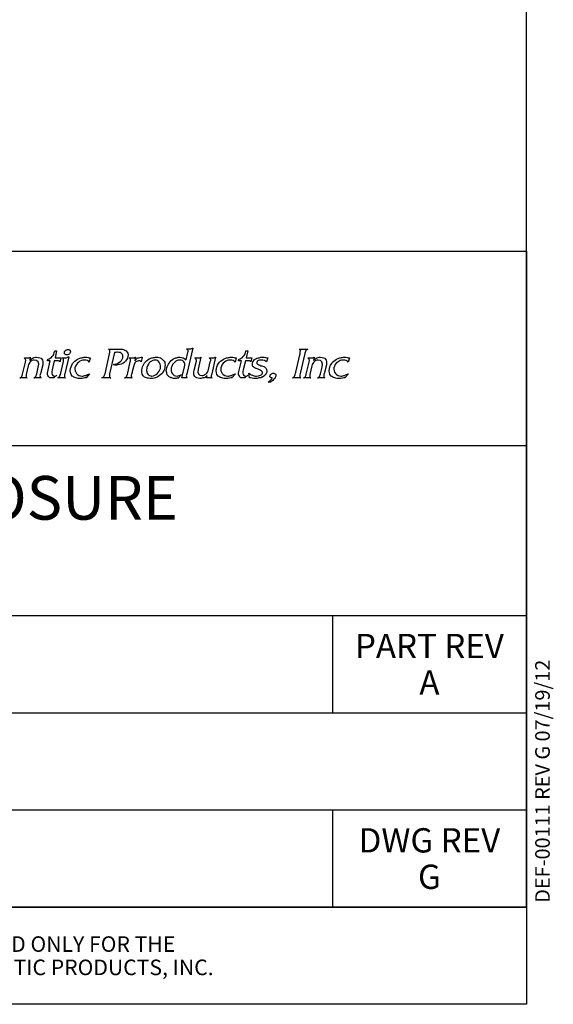
# Model space of a CAD drawing. Units: inches. Extents: x 6 to 353, y 6 to 228.
# Drawn here: x 330 to 353, y 6 to 50 of the extents above; entities that cross this region are included whole.
import ezdxf
from ezdxf.enums import TextEntityAlignment as Align

# ---------------------------------------------------------------- set-up
doc = ezdxf.new("R2010")
doc.units = ezdxf.units.IN
doc.header["$LTSCALE"] = 19.946667
doc.header["$MEASUREMENT"] = 0
doc.layers.get('0').update_dxf_attribs({"linetype": 'CONTINUOUS'})
doc.layers.add('09_ALL_DETAIL_ITEMS', color=7, linetype='CONTINUOUS')
doc.styles.add('TEXTSTYLE_2', font='arial.ttf')

# ---------------------------------------------------------------- blocks, each defined once
blk = doc.blocks.new('MAP_LOGO_AND_NAME_BL0', base_point=(325.333, 35.2))
at = {"color": 7, "linetype": 'Continuous'}
for p, q in [((331.244, 35.015), (331.263, 35.089)), ((331.263, 35.089), (331.346, 35.089)), ((331.346, 35.089), (331.281, 34.792)), ((331.689, 35.015), (331.698, 35.042)), ((331.698, 35.061), (331.716, 35.079)), ((331.698, 35.042), (331.698, 35.061)), ((331.716, 35.079), (331.726, 35.098)), ((331.726, 35.098), (331.753, 35.116)), ((331.753, 35.116), (331.781, 35.135)), ((331.781, 35.135), (331.8, 35.144)), ((331.8, 35.144), (331.827, 35.153)), ((331.827, 35.153), (331.846, 35.153)), ((331.846, 35.153), (331.874, 35.153)), ((331.874, 35.153), (331.901, 35.144)), ((331.901, 35.144), (331.92, 35.135)), ((331.92, 35.135), (331.929, 35.126)), ((331.929, 35.126), (331.938, 35.107)), ((331.938, 35.107), (331.948, 35.079)), ((331.948, 35.079), (331.957, 35.061)), ((331.957, 35.042), (331.948, 35.015)), ((331.957, 35.061), (331.957, 35.042)), ((333.631, 35.163), (333.631, 35.172)), ((333.631, 35.172), (334.112, 35.172)), ((333.668, 35.135), (333.631, 35.163)), ((333.687, 35.098), (333.668, 35.135)), ((333.677, 34.968), (333.687, 35.042)), ((333.687, 35.042), (333.687, 35.098)), ((333.918, 35.024), (333.89, 35.015)), ((333.955, 35.024), (333.918, 35.024)), ((333.992, 35.033), (333.955, 35.024)), ((334.02, 35.033), (333.992, 35.033)), ((334.085, 35.024), (334.02, 35.033)), ((334.14, 35.015), (334.085, 35.024)), ((334.112, 35.172), (334.159, 35.172)), ((334.159, 35.172), (334.196, 35.163)), ((334.196, 35.163), (334.242, 35.163)), ((334.242, 35.163), (334.279, 35.153)), ((334.279, 35.153), (334.316, 35.135)), ((334.316, 35.135), (334.344, 35.126)), ((334.344, 35.126), (334.371, 35.107)), ((334.371, 35.107), (334.399, 35.089)), ((334.399, 35.089), (334.445, 35.042)), ((334.445, 35.042), (334.482, 34.987)), ((337.036, 34.7), (337.119, 35.024)), ((337.332, 35.218), (337.073, 34.089)), ((337.073, 35.172), (337.073, 35.181)), ((337.073, 35.181), (337.221, 35.181)), ((337.091, 35.153), (337.073, 35.172)), ((337.1, 35.144), (337.091, 35.153)), ((337.119, 35.126), (337.1, 35.144)), ((337.128, 35.107), (337.119, 35.126)), ((337.119, 35.042), (337.128, 35.07)), ((337.119, 35.024), (337.119, 35.042)), ((337.128, 35.089), (337.128, 35.107)), ((337.128, 35.07), (337.128, 35.089)), ((337.221, 35.181), (337.248, 35.181)), ((337.248, 35.181), (337.276, 35.19)), ((337.276, 35.19), (337.304, 35.2)), ((337.304, 35.2), (337.322, 35.218)), ((337.322, 35.218), (337.332, 35.218)), ((339.644, 35.015), (339.663, 35.089)), ((339.663, 35.089), (339.746, 35.089)), ((339.746, 35.089), (339.681, 34.792)), ((342.013, 35.163), (342.013, 35.172)), ((342.013, 35.172), (342.383, 35.172)), ((342.04, 35.144), (342.013, 35.163)), ((342.059, 35.135), (342.04, 35.144)), ((342.068, 35.116), (342.059, 35.135)), ((342.059, 35.061), (342.068, 35.089)), ((342.059, 35.015), (342.059, 35.061)), ((342.068, 35.089), (342.068, 35.116)), ((342.272, 35.024), (342.262, 35.005)), ((342.281, 35.052), (342.272, 35.042)), ((342.272, 35.042), (342.272, 35.024)), ((342.29, 35.089), (342.281, 35.07)), ((342.281, 35.07), (342.281, 35.052)), ((342.299, 35.098), (342.29, 35.089)), ((342.309, 35.116), (342.299, 35.098)), ((342.318, 35.126), (342.309, 35.116)), ((342.336, 35.144), (342.318, 35.126)), ((342.346, 35.144), (342.336, 35.144)), ((342.355, 35.153), (342.346, 35.144)), ((342.364, 35.153), (342.355, 35.153)), ((342.383, 35.163), (342.364, 35.153)), ((342.383, 35.172), (342.383, 35.163)), ((329.848, 34.071), (329.977, 34.598)), ((329.931, 34.774), (329.94, 34.792)), ((329.959, 34.746), (329.931, 34.774)), ((329.94, 34.792), (329.977, 34.792)), ((329.977, 34.718), (329.959, 34.746)), ((329.977, 34.792), (330.014, 34.792)), ((329.986, 34.672), (329.977, 34.718)), ((329.977, 34.617), (329.986, 34.672)), ((329.977, 34.598), (329.977, 34.617)), ((330.014, 34.792), (330.042, 34.792)), ((330.042, 34.792), (330.051, 34.792)), ((330.051, 34.792), (330.097, 34.792)), ((330.097, 34.792), (330.134, 34.792)), ((330.134, 34.792), (330.162, 34.802)), ((330.162, 34.802), (330.19, 34.811)), ((330.19, 34.811), (330.162, 34.672)), ((330.162, 34.672), (330.181, 34.691)), ((330.19, 34.617), (330.162, 34.58)), ((330.181, 34.691), (330.208, 34.718)), ((330.227, 34.644), (330.19, 34.617)), ((330.208, 34.718), (330.245, 34.746)), ((330.264, 34.672), (330.227, 34.644)), ((330.245, 34.746), (330.282, 34.765)), ((330.31, 34.681), (330.264, 34.672)), ((330.282, 34.765), (330.329, 34.783)), ((330.366, 34.691), (330.31, 34.681)), ((330.329, 34.783), (330.366, 34.802)), ((330.366, 34.802), (330.412, 34.811)), ((330.467, 34.672), (330.366, 34.691)), ((330.412, 34.811), (330.467, 34.811)), ((330.467, 34.811), (330.541, 34.802)), ((330.532, 34.607), (330.467, 34.672)), ((330.56, 34.515), (330.532, 34.607)), ((330.541, 34.802), (330.606, 34.792)), ((330.606, 34.792), (330.662, 34.765)), ((330.662, 34.765), (330.699, 34.728)), ((330.699, 34.728), (330.726, 34.681)), ((330.726, 34.681), (330.745, 34.626)), ((330.745, 34.626), (330.745, 34.552)), ((330.939, 34.654), (330.958, 34.728)), ((331.069, 34.654), (330.939, 34.654)), ((330.958, 34.728), (331.013, 34.737)), ((330.958, 34.182), (331.069, 34.654)), ((331.013, 34.737), (331.059, 34.765)), ((331.059, 34.765), (331.106, 34.792)), ((331.106, 34.792), (331.152, 34.839)), ((331.152, 34.839), (331.189, 34.885)), ((331.244, 34.654), (331.152, 34.256)), ((331.189, 34.885), (331.217, 34.94)), ((331.217, 34.94), (331.244, 35.015)), ((331.393, 34.654), (331.244, 34.654)), ((331.281, 34.792), (331.43, 34.792)), ((331.43, 34.654), (331.393, 34.654)), ((331.43, 34.792), (331.467, 34.792)), ((331.457, 34.644), (331.43, 34.654)), ((331.485, 34.635), (331.457, 34.644)), ((331.467, 34.792), (331.504, 34.792)), ((331.494, 34.617), (331.485, 34.635)), ((331.541, 34.792), (331.494, 34.617)), ((331.504, 34.792), (331.531, 34.792)), ((331.513, 34.052), (331.642, 34.626)), ((331.531, 34.792), (331.541, 34.792)), ((331.633, 34.765), (331.605, 34.792)), ((331.605, 34.792), (331.642, 34.792)), ((331.642, 34.728), (331.633, 34.765)), ((331.642, 34.792), (331.679, 34.792)), ((331.652, 34.681), (331.642, 34.728)), ((331.642, 34.626), (331.652, 34.681)), ((331.679, 34.792), (331.698, 34.792)), ((331.698, 34.987), (331.689, 35.015)), ((331.698, 34.968), (331.698, 34.987)), ((331.716, 34.95), (331.698, 34.968)), ((331.698, 34.792), (331.716, 34.792)), ((331.883, 34.829), (331.707, 34.089)), ((331.735, 34.94), (331.716, 34.95)), ((331.716, 34.792), (331.772, 34.792)), ((331.753, 34.922), (331.735, 34.94)), ((331.772, 34.913), (331.753, 34.922)), ((331.79, 34.913), (331.772, 34.913)), ((331.772, 34.792), (331.809, 34.802)), ((331.818, 34.913), (331.79, 34.913)), ((331.809, 34.802), (331.846, 34.82)), ((331.846, 34.922), (331.818, 34.913)), ((331.864, 34.94), (331.846, 34.922)), ((331.846, 34.82), (331.864, 34.829)), ((331.892, 34.95), (331.864, 34.94)), ((331.864, 34.829), (331.883, 34.829)), ((331.911, 34.968), (331.892, 34.95)), ((331.929, 34.987), (331.911, 34.968)), ((331.948, 35.015), (331.929, 34.987)), ((332.049, 34.533), (332.096, 34.598)), ((332.096, 34.598), (332.142, 34.644)), ((332.142, 34.644), (332.207, 34.691)), ((332.207, 34.691), (332.271, 34.728)), ((332.318, 34.598), (332.262, 34.552)), ((332.271, 34.728), (332.336, 34.755)), ((332.373, 34.635), (332.318, 34.598)), ((332.336, 34.755), (332.373, 34.765)), ((332.373, 34.765), (332.41, 34.783)), ((332.438, 34.663), (332.373, 34.635)), ((332.41, 34.783), (332.447, 34.792)), ((332.493, 34.681), (332.438, 34.663)), ((332.447, 34.792), (332.484, 34.802)), ((332.484, 34.802), (332.512, 34.802)), ((332.558, 34.691), (332.493, 34.681)), ((332.512, 34.802), (332.549, 34.811)), ((332.549, 34.811), (332.586, 34.811)), ((332.632, 34.681), (332.558, 34.691)), ((332.586, 34.811), (332.623, 34.811)), ((332.623, 34.811), (332.678, 34.811)), ((332.697, 34.663), (332.632, 34.681)), ((332.678, 34.811), (332.734, 34.802)), ((332.743, 34.635), (332.697, 34.663)), ((332.734, 34.802), (332.78, 34.792)), ((332.78, 34.598), (332.743, 34.635)), ((332.78, 34.792), (332.826, 34.792)), ((332.826, 34.792), (332.78, 34.598)), ((333.474, 34.089), (333.677, 34.968)), ((333.89, 35.015), (333.677, 34.089)), ((334.085, 34.58), (334.149, 34.626)), ((334.177, 34.996), (334.14, 35.015)), ((334.149, 34.626), (334.196, 34.672)), ((334.214, 34.968), (334.177, 34.996)), ((334.196, 34.672), (334.223, 34.728)), ((334.242, 34.94), (334.214, 34.968)), ((334.223, 34.728), (334.251, 34.792)), ((334.251, 34.903), (334.242, 34.94)), ((334.26, 34.848), (334.251, 34.903)), ((334.251, 34.792), (334.26, 34.848)), ((334.316, 34.589), (334.251, 34.543)), ((334.371, 34.635), (334.316, 34.589)), ((334.418, 34.7), (334.371, 34.635)), ((334.455, 34.765), (334.418, 34.7)), ((334.482, 34.839), (334.455, 34.765)), ((334.455, 34.052), (334.584, 34.617)), ((334.482, 34.987), (334.492, 34.922)), ((334.492, 34.922), (334.482, 34.839)), ((334.538, 34.783), (334.547, 34.792)), ((334.556, 34.765), (334.538, 34.783)), ((334.547, 34.792), (334.603, 34.792)), ((334.575, 34.755), (334.556, 34.765)), ((334.584, 34.737), (334.575, 34.755)), ((334.593, 34.718), (334.584, 34.737)), ((334.584, 34.617), (334.593, 34.644)), ((334.593, 34.7), (334.593, 34.718)), ((334.593, 34.672), (334.593, 34.7)), ((334.593, 34.644), (334.593, 34.672)), ((334.603, 34.792), (334.621, 34.792)), ((334.621, 34.792), (334.64, 34.792)), ((334.64, 34.792), (334.658, 34.792)), ((334.658, 34.792), (334.677, 34.792)), ((334.677, 34.792), (334.704, 34.792)), ((334.704, 34.792), (334.732, 34.792)), ((334.732, 34.792), (334.751, 34.792)), ((334.751, 34.792), (334.76, 34.792)), ((334.76, 34.792), (334.769, 34.792)), ((334.769, 34.792), (334.788, 34.802)), ((334.815, 34.811), (334.778, 34.654)), ((334.778, 34.654), (334.815, 34.691)), ((334.788, 34.802), (334.797, 34.802)), ((334.834, 34.607), (334.788, 34.561)), ((334.797, 34.802), (334.797, 34.811)), ((334.797, 34.811), (334.815, 34.811)), ((334.815, 34.691), (334.852, 34.737)), ((334.899, 34.644), (334.834, 34.607)), ((334.852, 34.737), (334.889, 34.765)), ((334.889, 34.765), (334.926, 34.783)), ((334.917, 34.644), (334.899, 34.644)), ((334.945, 34.654), (334.917, 34.644)), ((334.926, 34.783), (334.963, 34.792)), ((334.963, 34.654), (334.945, 34.654)), ((334.963, 34.792), (335.01, 34.802)), ((334.982, 34.654), (334.963, 34.654)), ((335.01, 34.654), (334.982, 34.654)), ((335.01, 34.802), (335.056, 34.811)), ((335.037, 34.644), (335.01, 34.654)), ((335.056, 34.635), (335.037, 34.644)), ((335.056, 34.811), (335.111, 34.811)), ((335.065, 34.617), (335.056, 34.635)), ((335.111, 34.811), (335.065, 34.617)), ((335.213, 34.561), (335.25, 34.617)), ((335.25, 34.617), (335.306, 34.663)), ((335.306, 34.663), (335.361, 34.7)), ((335.361, 34.7), (335.417, 34.737)), ((335.417, 34.737), (335.454, 34.755)), ((335.463, 34.607), (335.417, 34.57)), ((335.454, 34.755), (335.491, 34.765)), ((335.518, 34.635), (335.463, 34.607)), ((335.491, 34.765), (335.528, 34.783)), ((335.574, 34.663), (335.518, 34.635)), ((335.528, 34.783), (335.565, 34.792)), ((335.565, 34.792), (335.611, 34.802)), ((335.62, 34.681), (335.574, 34.663)), ((335.611, 34.802), (335.648, 34.802)), ((335.676, 34.691), (335.62, 34.681)), ((335.648, 34.802), (335.694, 34.811)), ((335.74, 34.681), (335.676, 34.691)), ((335.694, 34.811), (335.731, 34.811)), ((335.731, 34.811), (335.796, 34.811)), ((335.796, 34.663), (335.74, 34.681)), ((335.796, 34.811), (335.851, 34.802)), ((335.833, 34.617), (335.796, 34.663)), ((335.87, 34.57), (335.833, 34.617)), ((335.851, 34.802), (335.907, 34.783)), ((335.907, 34.783), (335.953, 34.755)), ((335.953, 34.755), (335.99, 34.728)), ((335.99, 34.728), (336.036, 34.691)), ((336.036, 34.691), (336.073, 34.644)), ((336.073, 34.644), (336.101, 34.598)), ((336.101, 34.598), (336.11, 34.543)), ((336.296, 34.552), (336.333, 34.607)), ((336.333, 34.607), (336.379, 34.663)), ((336.379, 34.663), (336.434, 34.709)), ((336.434, 34.709), (336.49, 34.746)), ((336.49, 34.746), (336.527, 34.765)), ((336.536, 34.598), (336.49, 34.543)), ((336.527, 34.765), (336.555, 34.774)), ((336.592, 34.635), (336.536, 34.598)), ((336.555, 34.774), (336.592, 34.783)), ((336.592, 34.783), (336.629, 34.792)), ((336.647, 34.663), (336.592, 34.635)), ((336.629, 34.792), (336.656, 34.802)), ((336.703, 34.681), (336.647, 34.663)), ((336.656, 34.802), (336.693, 34.811)), ((336.693, 34.811), (336.73, 34.811)), ((336.758, 34.691), (336.703, 34.681)), ((336.73, 34.811), (336.767, 34.811)), ((336.814, 34.681), (336.758, 34.691)), ((336.767, 34.811), (336.841, 34.802)), ((336.86, 34.663), (336.814, 34.681)), ((336.841, 34.802), (336.915, 34.783)), ((336.906, 34.635), (336.86, 34.663)), ((336.943, 34.607), (336.906, 34.635)), ((336.915, 34.783), (336.98, 34.746)), ((336.962, 34.57), (336.943, 34.607)), ((336.98, 34.746), (337.036, 34.7)), ((337.396, 34.247), (337.489, 34.644)), ((337.424, 34.774), (337.433, 34.792)), ((337.452, 34.746), (337.424, 34.774)), ((337.433, 34.792), (337.47, 34.792)), ((337.48, 34.718), (337.452, 34.746)), ((337.47, 34.792), (337.498, 34.792)), ((337.489, 34.681), (337.48, 34.718)), ((337.489, 34.644), (337.489, 34.681)), ((337.498, 34.792), (337.526, 34.792)), ((337.526, 34.792), (337.535, 34.792)), ((337.535, 34.792), (337.591, 34.792)), ((337.692, 34.811), (337.572, 34.284)), ((337.591, 34.792), (337.637, 34.792)), ((337.637, 34.792), (337.665, 34.802)), ((337.665, 34.802), (337.692, 34.811)), ((338.025, 34.274), (338.099, 34.617)), ((338.062, 34.774), (338.072, 34.792)), ((338.081, 34.755), (338.062, 34.774)), ((338.072, 34.792), (338.127, 34.792)), ((338.099, 34.746), (338.081, 34.755)), ((338.109, 34.728), (338.099, 34.746)), ((338.099, 34.617), (338.109, 34.644)), ((338.127, 34.709), (338.109, 34.728)), ((338.109, 34.644), (338.118, 34.672)), ((338.118, 34.7), (338.127, 34.709)), ((338.118, 34.672), (338.118, 34.7)), ((338.127, 34.792), (338.164, 34.792)), ((338.331, 34.811), (338.164, 34.08)), ((338.164, 34.792), (338.201, 34.792)), ((338.201, 34.792), (338.22, 34.792)), ((338.22, 34.792), (338.247, 34.792)), ((338.247, 34.792), (338.275, 34.792)), ((338.275, 34.792), (338.303, 34.802)), ((338.303, 34.802), (338.321, 34.811)), ((338.321, 34.811), (338.331, 34.811)), ((338.46, 34.533), (338.506, 34.598)), ((338.506, 34.598), (338.553, 34.644)), ((338.553, 34.644), (338.617, 34.691)), ((338.617, 34.691), (338.682, 34.728)), ((338.728, 34.598), (338.673, 34.552)), ((338.682, 34.728), (338.747, 34.755)), ((338.784, 34.635), (338.728, 34.598)), ((338.747, 34.755), (338.784, 34.765)), ((338.784, 34.765), (338.821, 34.783)), ((338.849, 34.663), (338.784, 34.635)), ((338.821, 34.783), (338.858, 34.792)), ((338.904, 34.681), (338.849, 34.663)), ((338.858, 34.792), (338.895, 34.802)), ((338.895, 34.802), (338.932, 34.802)), ((338.969, 34.691), (338.904, 34.681)), ((338.932, 34.802), (338.969, 34.811)), ((338.969, 34.811), (339.006, 34.811)), ((339.043, 34.681), (338.969, 34.691)), ((339.006, 34.811), (339.043, 34.811)), ((339.043, 34.811), (339.089, 34.811)), ((339.108, 34.663), (339.043, 34.681)), ((339.089, 34.811), (339.145, 34.802)), ((339.154, 34.635), (339.108, 34.663)), ((339.145, 34.802), (339.191, 34.792)), ((339.191, 34.598), (339.154, 34.635)), ((339.191, 34.792), (339.237, 34.792)), ((339.237, 34.792), (339.191, 34.598)), ((339.339, 34.654), (339.358, 34.728)), ((339.469, 34.654), (339.339, 34.654)), ((339.358, 34.728), (339.413, 34.737)), ((339.358, 34.182), (339.469, 34.654)), ((339.413, 34.737), (339.459, 34.765)), ((339.459, 34.765), (339.506, 34.792)), ((339.506, 34.792), (339.552, 34.839)), ((339.552, 34.839), (339.589, 34.885)), ((339.644, 34.654), (339.552, 34.256)), ((339.589, 34.885), (339.617, 34.94)), ((339.617, 34.94), (339.644, 35.015)), ((339.792, 34.654), (339.644, 34.654)), ((339.681, 34.792), (339.829, 34.792)), ((339.829, 34.654), (339.792, 34.654)), ((339.829, 34.792), (339.866, 34.792)), ((339.857, 34.644), (339.829, 34.654)), ((339.876, 34.635), (339.857, 34.644)), ((339.866, 34.792), (339.903, 34.792)), ((339.885, 34.617), (339.876, 34.635)), ((339.931, 34.792), (339.885, 34.617)), ((339.903, 34.792), (339.922, 34.792)), ((339.922, 34.792), (339.931, 34.792)), ((339.95, 34.543), (339.977, 34.617)), ((339.977, 34.617), (340.014, 34.672)), ((340.014, 34.672), (340.051, 34.709)), ((340.051, 34.709), (340.107, 34.746)), ((340.107, 34.746), (340.144, 34.765)), ((340.144, 34.765), (340.181, 34.774)), ((340.162, 34.626), (340.144, 34.589)), ((340.144, 34.589), (340.144, 34.561)), ((340.209, 34.663), (340.162, 34.626)), ((340.181, 34.774), (340.218, 34.783)), ((340.264, 34.681), (340.209, 34.663)), ((340.218, 34.783), (340.255, 34.792)), ((340.255, 34.792), (340.292, 34.802)), ((340.347, 34.691), (340.264, 34.681)), ((340.292, 34.802), (340.329, 34.811)), ((340.329, 34.811), (340.366, 34.811)), ((340.412, 34.681), (340.347, 34.691)), ((340.366, 34.811), (340.403, 34.811)), ((340.403, 34.811), (340.468, 34.811)), ((340.477, 34.672), (340.412, 34.681)), ((340.468, 34.811), (340.523, 34.802)), ((340.532, 34.644), (340.477, 34.672)), ((340.523, 34.802), (340.579, 34.792)), ((340.579, 34.617), (340.532, 34.644)), ((340.579, 34.792), (340.625, 34.792)), ((340.625, 34.792), (340.579, 34.617)), ((341.865, 34.163), (342.04, 34.913)), ((342.04, 34.913), (342.05, 34.968)), ((342.05, 34.968), (342.059, 35.015)), ((342.244, 34.913), (342.068, 34.163)), ((342.253, 34.95), (342.244, 34.913)), ((342.262, 34.978), (342.253, 34.95)), ((342.262, 35.005), (342.262, 34.978)), ((342.318, 34.071), (342.447, 34.598)), ((342.401, 34.774), (342.41, 34.792)), ((342.429, 34.746), (342.401, 34.774)), ((342.41, 34.792), (342.447, 34.792)), ((342.447, 34.718), (342.429, 34.746)), ((342.447, 34.792), (342.484, 34.792)), ((342.457, 34.672), (342.447, 34.718)), ((342.447, 34.617), (342.457, 34.672)), ((342.447, 34.598), (342.447, 34.617)), ((342.484, 34.792), (342.512, 34.792)), ((342.512, 34.792), (342.521, 34.792)), ((342.521, 34.792), (342.568, 34.792)), ((342.568, 34.792), (342.605, 34.792)), ((342.605, 34.792), (342.632, 34.802)), ((342.632, 34.802), (342.66, 34.811)), ((342.66, 34.811), (342.632, 34.672)), ((342.632, 34.672), (342.651, 34.691)), ((342.66, 34.617), (342.632, 34.58)), ((342.651, 34.691), (342.679, 34.718)), ((342.697, 34.644), (342.66, 34.617)), ((342.679, 34.718), (342.716, 34.746)), ((342.734, 34.672), (342.697, 34.644)), ((342.716, 34.746), (342.753, 34.765)), ((342.79, 34.681), (342.734, 34.672)), ((342.753, 34.765), (342.799, 34.783)), ((342.845, 34.691), (342.79, 34.681)), ((342.799, 34.783), (342.845, 34.802)), ((342.845, 34.802), (342.891, 34.811)), ((342.947, 34.672), (342.845, 34.691)), ((342.891, 34.811), (342.938, 34.811)), ((342.938, 34.811), (343.012, 34.802)), ((343.002, 34.607), (342.947, 34.672)), ((343.03, 34.515), (343.002, 34.607)), ((343.012, 34.802), (343.076, 34.792)), ((343.076, 34.792), (343.132, 34.765)), ((343.132, 34.765), (343.169, 34.728)), ((343.169, 34.728), (343.197, 34.681)), ((343.197, 34.681), (343.215, 34.626)), ((343.215, 34.626), (343.215, 34.552)), ((343.437, 34.533), (343.474, 34.598)), ((343.474, 34.598), (343.53, 34.644)), ((343.53, 34.644), (343.585, 34.691)), ((343.585, 34.691), (343.65, 34.728)), ((343.705, 34.598), (343.641, 34.552)), ((343.65, 34.728), (343.715, 34.755)), ((343.761, 34.635), (343.705, 34.598)), ((343.715, 34.755), (343.752, 34.765)), ((343.752, 34.765), (343.789, 34.783)), ((343.817, 34.663), (343.761, 34.635)), ((343.789, 34.783), (343.826, 34.792)), ((343.872, 34.681), (343.817, 34.663)), ((343.826, 34.792), (343.863, 34.802)), ((343.863, 34.802), (343.9, 34.802)), ((343.937, 34.691), (343.872, 34.681)), ((343.9, 34.802), (343.937, 34.811)), ((343.937, 34.811), (343.974, 34.811)), ((344.011, 34.681), (343.937, 34.691)), ((343.974, 34.811), (344.011, 34.811)), ((344.011, 34.811), (344.057, 34.811)), ((344.076, 34.663), (344.011, 34.681)), ((344.057, 34.811), (344.113, 34.802)), ((344.131, 34.635), (344.076, 34.663)), ((344.113, 34.802), (344.168, 34.792)), ((344.168, 34.598), (344.131, 34.635)), ((344.168, 34.792), (344.214, 34.792)), ((344.214, 34.792), (344.168, 34.598)), ((330.097, 34.432), (330.014, 34.062)), ((330.116, 34.487), (330.097, 34.432)), ((330.134, 34.543), (330.116, 34.487)), ((330.162, 34.58), (330.134, 34.543)), ((330.477, 34.08), (330.541, 34.376)), ((330.541, 34.376), (330.56, 34.515)), ((330.736, 34.478), (330.643, 34.089)), ((330.745, 34.552), (330.736, 34.478)), ((330.948, 34.117), (330.958, 34.182)), ((331.152, 34.256), (331.143, 34.173)), ((331.143, 34.173), (331.143, 34.108)), ((331.948, 34.219), (331.957, 34.311)), ((331.957, 34.136), (331.948, 34.219)), ((331.957, 34.311), (331.985, 34.395)), ((331.985, 34.395), (332.012, 34.469)), ((332.012, 34.469), (332.049, 34.533)), ((332.179, 34.422), (332.151, 34.348)), ((332.151, 34.348), (332.151, 34.284)), ((332.151, 34.284), (332.16, 34.21)), ((332.16, 34.21), (332.188, 34.154)), ((332.216, 34.487), (332.179, 34.422)), ((332.262, 34.552), (332.216, 34.487)), ((333.825, 34.496), (333.89, 34.506)), ((333.853, 34.487), (333.825, 34.496)), ((333.881, 34.478), (333.853, 34.487)), ((333.918, 34.469), (333.881, 34.478)), ((333.89, 34.506), (333.955, 34.515)), ((333.964, 34.469), (333.918, 34.469)), ((333.955, 34.515), (334.02, 34.543)), ((333.983, 34.469), (333.964, 34.469)), ((334.011, 34.478), (333.983, 34.469)), ((334.029, 34.478), (334.011, 34.478)), ((334.02, 34.543), (334.085, 34.58)), ((334.048, 34.478), (334.029, 34.478)), ((334.112, 34.487), (334.048, 34.478)), ((334.177, 34.515), (334.112, 34.487)), ((334.251, 34.543), (334.177, 34.515)), ((334.723, 34.395), (334.64, 34.052)), ((334.751, 34.487), (334.723, 34.395)), ((334.788, 34.561), (334.751, 34.487)), ((335.093, 34.247), (335.102, 34.339)), ((335.093, 34.154), (335.093, 34.247)), ((335.102, 34.339), (335.121, 34.395)), ((335.121, 34.395), (335.148, 34.45)), ((335.148, 34.45), (335.176, 34.506)), ((335.176, 34.506), (335.213, 34.561)), ((335.306, 34.311), (335.296, 34.265)), ((335.296, 34.265), (335.296, 34.228)), ((335.296, 34.228), (335.306, 34.182)), ((335.315, 34.358), (335.306, 34.311)), ((335.306, 34.182), (335.315, 34.145)), ((335.343, 34.441), (335.315, 34.358)), ((335.38, 34.515), (335.343, 34.441)), ((335.417, 34.57), (335.38, 34.515)), ((335.814, 34.145), (335.851, 34.2)), ((335.851, 34.2), (335.888, 34.256)), ((335.898, 34.515), (335.87, 34.57)), ((335.888, 34.256), (335.907, 34.321)), ((335.916, 34.45), (335.898, 34.515)), ((335.907, 34.321), (335.916, 34.385)), ((335.916, 34.385), (335.916, 34.45)), ((336.055, 34.219), (336.018, 34.154)), ((336.083, 34.284), (336.055, 34.219)), ((336.101, 34.348), (336.083, 34.284)), ((336.11, 34.413), (336.101, 34.348)), ((336.11, 34.543), (336.12, 34.478)), ((336.12, 34.478), (336.11, 34.413)), ((336.166, 34.228), (336.184, 34.348)), ((336.184, 34.126), (336.166, 34.228)), ((336.184, 34.348), (336.203, 34.395)), ((336.203, 34.395), (336.231, 34.45)), ((336.231, 34.45), (336.258, 34.506)), ((336.258, 34.506), (336.296, 34.552)), ((336.388, 34.348), (336.379, 34.274)), ((336.379, 34.274), (336.388, 34.21)), ((336.416, 34.413), (336.388, 34.348)), ((336.388, 34.21), (336.397, 34.145)), ((336.444, 34.487), (336.416, 34.413)), ((336.49, 34.543), (336.444, 34.487)), ((336.851, 33.904), (336.971, 34.395)), ((336.98, 34.524), (336.962, 34.57)), ((336.971, 34.395), (336.98, 34.469)), ((336.98, 34.469), (336.98, 34.524)), ((337.378, 34.154), (337.396, 34.247)), ((337.572, 34.284), (337.554, 34.163)), ((337.554, 34.163), (337.581, 34.08)), ((337.951, 34.117), (337.979, 34.163)), ((337.979, 34.163), (338.007, 34.21)), ((338.007, 34.21), (338.025, 34.274)), ((338.358, 34.219), (338.368, 34.311)), ((338.368, 34.136), (338.358, 34.219)), ((338.368, 34.311), (338.395, 34.395)), ((338.395, 34.395), (338.423, 34.469)), ((338.423, 34.469), (338.46, 34.533)), ((338.571, 34.348), (338.562, 34.284)), ((338.562, 34.284), (338.571, 34.21)), ((338.599, 34.422), (338.571, 34.348)), ((338.571, 34.21), (338.599, 34.154)), ((338.627, 34.487), (338.599, 34.422)), ((338.673, 34.552), (338.627, 34.487)), ((339.348, 34.117), (339.358, 34.182)), ((339.552, 34.256), (339.533, 34.173)), ((339.533, 34.173), (339.533, 34.108)), ((339.95, 34.506), (339.95, 34.543)), ((339.95, 34.469), (339.95, 34.506)), ((339.959, 34.441), (339.95, 34.469)), ((339.977, 34.413), (339.959, 34.441)), ((340.005, 34.395), (339.977, 34.413)), ((340.033, 34.367), (340.005, 34.395)), ((340.079, 34.339), (340.033, 34.367)), ((340.125, 34.321), (340.079, 34.339)), ((340.162, 34.302), (340.125, 34.321)), ((340.144, 34.561), (340.153, 34.543)), ((340.153, 34.543), (340.162, 34.524)), ((340.162, 34.524), (340.181, 34.515)), ((340.199, 34.293), (340.162, 34.302)), ((340.181, 34.515), (340.199, 34.496)), ((340.199, 34.496), (340.236, 34.478)), ((340.236, 34.274), (340.199, 34.293)), ((340.236, 34.478), (340.273, 34.459)), ((340.264, 34.256), (340.236, 34.274)), ((340.301, 34.247), (340.264, 34.256)), ((340.273, 34.459), (340.32, 34.441)), ((340.329, 34.228), (340.301, 34.247)), ((340.32, 34.441), (340.366, 34.432)), ((340.347, 34.21), (340.329, 34.228)), ((340.366, 34.191), (340.347, 34.21)), ((340.366, 34.432), (340.412, 34.422)), ((340.384, 34.173), (340.366, 34.191)), ((340.394, 34.154), (340.384, 34.173)), ((340.412, 34.422), (340.449, 34.404)), ((340.449, 34.404), (340.477, 34.395)), ((340.477, 34.395), (340.505, 34.376)), ((340.505, 34.376), (340.523, 34.348)), ((340.523, 34.348), (340.551, 34.321)), ((340.551, 34.321), (340.569, 34.293)), ((340.588, 34.163), (340.56, 34.099)), ((340.569, 34.293), (340.579, 34.265)), ((340.579, 34.265), (340.588, 34.228)), ((340.588, 34.228), (340.588, 34.2)), ((340.588, 34.2), (340.588, 34.163)), ((341.846, 34.108), (341.865, 34.163)), ((342.068, 34.163), (342.059, 34.099)), ((342.568, 34.432), (342.484, 34.062)), ((342.586, 34.487), (342.568, 34.432)), ((342.605, 34.543), (342.586, 34.487)), ((342.632, 34.58), (342.605, 34.543)), ((342.947, 34.08), (343.012, 34.376)), ((343.012, 34.376), (343.03, 34.515)), ((343.206, 34.478), (343.113, 34.089)), ((343.215, 34.552), (343.206, 34.478)), ((343.326, 34.219), (343.335, 34.311)), ((343.335, 34.136), (343.326, 34.219)), ((343.335, 34.311), (343.363, 34.395)), ((343.363, 34.395), (343.391, 34.469)), ((343.391, 34.469), (343.437, 34.533)), ((343.539, 34.348), (343.53, 34.284)), ((343.53, 34.284), (343.548, 34.21)), ((343.567, 34.422), (343.539, 34.348)), ((343.548, 34.21), (343.567, 34.154)), ((343.594, 34.487), (343.567, 34.422)), ((343.641, 34.552), (343.594, 34.487)), ((329.727, 33.904), (329.755, 33.914)), ((330.051, 33.904), (329.727, 33.904)), ((329.755, 33.914), (329.783, 33.932)), ((329.783, 33.932), (329.801, 33.941)), ((329.801, 33.941), (329.811, 33.96)), ((329.811, 33.96), (329.82, 33.978)), ((329.82, 33.978), (329.829, 34.006)), ((329.829, 34.006), (329.838, 34.034)), ((329.838, 34.034), (329.848, 34.071)), ((330.014, 34.062), (330.005, 34.025)), ((330.005, 34.025), (330.005, 33.997)), ((330.005, 33.997), (330.005, 33.978)), ((330.005, 33.978), (330.005, 33.96)), ((330.005, 33.96), (330.005, 33.941)), ((330.005, 33.941), (330.014, 33.932)), ((330.014, 33.932), (330.033, 33.914)), ((330.033, 33.914), (330.051, 33.904)), ((330.347, 33.904), (330.375, 33.914)), ((330.671, 33.904), (330.347, 33.904)), ((330.375, 33.914), (330.393, 33.932)), ((330.393, 33.932), (330.421, 33.951)), ((330.421, 33.951), (330.43, 33.969)), ((330.43, 33.969), (330.44, 33.988)), ((330.44, 33.988), (330.449, 34.015)), ((330.449, 34.015), (330.467, 34.043)), ((330.467, 34.043), (330.477, 34.08)), ((330.625, 34.062), (330.615, 34.006)), ((330.615, 34.006), (330.625, 33.96)), ((330.634, 34.08), (330.625, 34.071)), ((330.625, 34.071), (330.625, 34.062)), ((330.625, 33.96), (330.643, 33.923)), ((330.643, 34.08), (330.634, 34.08)), ((330.643, 34.089), (330.643, 34.08)), ((330.643, 33.923), (330.671, 33.904)), ((330.948, 34.062), (330.948, 34.117)), ((330.967, 34.015), (330.948, 34.062)), ((330.985, 33.969), (330.967, 34.015)), ((331.004, 33.932), (330.985, 33.969)), ((331.041, 33.914), (331.004, 33.932)), ((331.096, 33.904), (331.041, 33.914)), ((331.152, 33.904), (331.096, 33.904)), ((331.143, 34.108), (331.152, 34.052)), ((331.152, 34.052), (331.18, 34.015)), ((331.17, 33.904), (331.152, 33.904)), ((331.189, 33.904), (331.17, 33.904)), ((331.18, 34.015), (331.189, 34.006)), ((331.189, 34.006), (331.207, 33.997)), ((331.217, 33.904), (331.189, 33.904)), ((331.207, 33.997), (331.226, 33.988)), ((331.226, 33.904), (331.217, 33.904)), ((331.356, 34.025), (331.226, 33.904)), ((331.226, 33.988), (331.263, 33.988)), ((331.263, 33.988), (331.291, 33.988)), ((331.291, 33.988), (331.319, 33.997)), ((331.319, 33.997), (331.337, 34.015)), ((331.337, 34.015), (331.356, 34.025)), ((331.393, 33.904), (331.43, 33.923)), ((331.735, 33.904), (331.393, 33.904)), ((331.43, 33.923), (331.467, 33.96)), ((331.467, 33.96), (331.494, 34.006)), ((331.494, 34.006), (331.513, 34.052)), ((331.698, 34.015), (331.689, 33.988)), ((331.689, 33.988), (331.689, 33.969)), ((331.689, 33.969), (331.689, 33.951)), ((331.689, 33.951), (331.698, 33.932)), ((331.707, 34.089), (331.698, 34.052)), ((331.698, 34.052), (331.698, 34.015)), ((331.698, 33.932), (331.716, 33.914)), ((331.716, 33.914), (331.735, 33.904)), ((331.985, 34.062), (331.957, 34.136)), ((332.031, 33.988), (331.985, 34.062)), ((332.068, 33.96), (332.031, 33.988)), ((332.105, 33.932), (332.068, 33.96)), ((332.142, 33.923), (332.105, 33.932)), ((332.197, 33.904), (332.142, 33.923)), ((332.188, 34.154), (332.216, 34.099)), ((332.244, 33.895), (332.197, 33.904)), ((332.216, 34.099), (332.262, 34.052)), ((332.299, 33.886), (332.244, 33.895)), ((332.262, 34.052), (332.327, 34.015)), ((332.355, 33.886), (332.299, 33.886)), ((332.327, 34.015), (332.392, 33.997)), ((332.41, 33.886), (332.355, 33.886)), ((332.392, 33.997), (332.466, 33.988)), ((332.466, 33.886), (332.41, 33.886)), ((332.466, 33.988), (332.503, 33.988)), ((332.53, 33.895), (332.466, 33.886)), ((332.503, 33.988), (332.549, 33.997)), ((332.586, 33.904), (332.53, 33.895)), ((332.549, 33.997), (332.586, 34.006)), ((332.586, 34.006), (332.632, 34.015)), ((332.641, 33.904), (332.586, 33.904)), ((332.632, 34.015), (332.669, 34.034)), ((332.799, 34.089), (332.641, 33.904)), ((332.669, 34.034), (332.715, 34.052)), ((332.715, 34.052), (332.752, 34.071)), ((332.752, 34.071), (332.789, 34.089)), ((332.789, 34.089), (332.799, 34.089)), ((333.335, 33.904), (333.381, 33.923)), ((333.733, 33.904), (333.335, 33.904)), ((333.381, 33.923), (333.418, 33.969)), ((333.418, 33.969), (333.446, 34.025)), ((333.446, 34.025), (333.474, 34.089)), ((333.677, 34.089), (333.668, 34.062)), ((333.668, 34.062), (333.668, 34.034)), ((333.668, 34.034), (333.668, 34.006)), ((333.668, 34.006), (333.677, 33.988)), ((333.677, 33.988), (333.677, 33.96)), ((333.677, 33.96), (333.687, 33.932)), ((333.687, 33.932), (333.705, 33.914)), ((333.705, 33.914), (333.724, 33.904)), ((333.724, 33.904), (333.733, 33.904)), ((334.334, 33.904), (334.362, 33.914)), ((334.667, 33.904), (334.334, 33.904)), ((334.362, 33.914), (334.39, 33.932)), ((334.39, 33.932), (334.408, 33.941)), ((334.408, 33.941), (334.418, 33.96)), ((334.418, 33.96), (334.427, 33.978)), ((334.427, 33.978), (334.436, 34.006)), ((334.436, 34.006), (334.445, 34.025)), ((334.445, 34.025), (334.455, 34.052)), ((334.64, 34.052), (334.63, 34.025)), ((334.63, 34.025), (334.63, 34.006)), ((334.63, 34.006), (334.63, 33.978)), ((334.63, 33.978), (334.64, 33.96)), ((334.64, 33.96), (334.64, 33.941)), ((334.64, 33.941), (334.64, 33.932)), ((334.64, 33.932), (334.649, 33.914)), ((334.649, 33.914), (334.667, 33.904)), ((335.111, 34.071), (335.093, 34.154)), ((335.148, 33.997), (335.111, 34.071)), ((335.176, 33.969), (335.148, 33.997)), ((335.213, 33.941), (335.176, 33.969)), ((335.25, 33.923), (335.213, 33.941)), ((335.296, 33.914), (335.25, 33.923)), ((335.343, 33.895), (335.296, 33.914)), ((335.315, 34.145), (335.333, 34.108)), ((335.333, 34.108), (335.352, 34.071)), ((335.389, 33.895), (335.343, 33.895)), ((335.352, 34.071), (335.38, 34.043)), ((335.38, 34.043), (335.407, 34.025)), ((335.444, 33.886), (335.389, 33.895)), ((335.407, 34.025), (335.435, 34.006)), ((335.435, 34.006), (335.481, 33.997)), ((335.5, 33.886), (335.444, 33.886)), ((335.481, 33.997), (335.518, 33.988)), ((335.565, 33.886), (335.5, 33.886)), ((335.518, 33.988), (335.528, 33.988)), ((335.528, 33.988), (335.602, 33.997)), ((335.629, 33.895), (335.565, 33.886)), ((335.602, 33.997), (335.666, 34.025)), ((335.694, 33.914), (335.629, 33.895)), ((335.666, 34.025), (335.722, 34.052)), ((335.759, 33.932), (335.694, 33.914)), ((335.722, 34.052), (335.768, 34.089)), ((335.814, 33.969), (335.759, 33.932)), ((335.768, 34.089), (335.814, 34.145)), ((335.87, 34.006), (335.814, 33.969)), ((335.925, 34.052), (335.87, 34.006)), ((335.981, 34.099), (335.925, 34.052)), ((336.018, 34.154), (335.981, 34.099)), ((336.212, 34.043), (336.184, 34.126)), ((336.258, 33.978), (336.212, 34.043)), ((336.296, 33.951), (336.258, 33.978)), ((336.323, 33.932), (336.296, 33.951)), ((336.36, 33.914), (336.323, 33.932)), ((336.407, 33.904), (336.36, 33.914)), ((336.397, 34.145), (336.434, 34.089)), ((336.444, 33.895), (336.407, 33.904)), ((336.434, 34.089), (336.471, 34.052)), ((336.49, 33.886), (336.444, 33.895)), ((336.471, 34.052), (336.518, 34.015)), ((336.536, 33.886), (336.49, 33.886)), ((336.518, 34.015), (336.573, 33.997)), ((336.582, 33.886), (336.536, 33.886)), ((336.573, 33.997), (336.638, 33.988)), ((336.601, 33.886), (336.582, 33.886)), ((336.629, 33.895), (336.601, 33.886)), ((336.656, 33.895), (336.629, 33.895)), ((336.638, 33.988), (336.693, 33.997)), ((336.684, 33.895), (336.656, 33.895)), ((336.832, 34.052), (336.684, 33.895)), ((336.693, 33.997), (336.74, 34.006)), ((336.74, 34.006), (336.786, 34.025)), ((336.786, 34.025), (336.832, 34.052)), ((337.091, 33.904), (336.851, 33.904)), ((337.054, 34.043), (337.045, 33.997)), ((337.045, 33.997), (337.054, 33.96)), ((337.063, 34.071), (337.054, 34.052)), ((337.054, 34.052), (337.054, 34.043)), ((337.054, 33.96), (337.063, 33.923)), ((337.073, 34.08), (337.063, 34.071)), ((337.063, 33.923), (337.091, 33.904)), ((337.073, 34.089), (337.073, 34.08)), ((337.378, 34.08), (337.378, 34.154)), ((337.387, 34.015), (337.378, 34.08)), ((337.415, 33.969), (337.387, 34.015)), ((337.452, 33.932), (337.415, 33.969)), ((337.507, 33.904), (337.452, 33.932)), ((337.572, 33.895), (337.507, 33.904)), ((337.646, 33.886), (337.572, 33.895)), ((337.581, 34.08), (337.637, 34.025)), ((337.637, 34.025), (337.729, 34.006)), ((337.692, 33.886), (337.646, 33.886)), ((337.729, 33.895), (337.692, 33.886)), ((337.729, 34.006), (337.776, 34.015)), ((337.776, 33.904), (337.729, 33.895)), ((337.776, 34.015), (337.822, 34.025)), ((337.813, 33.904), (337.776, 33.904)), ((337.84, 33.914), (337.813, 33.904)), ((337.822, 34.025), (337.868, 34.052)), ((337.887, 33.932), (337.84, 33.914)), ((337.868, 34.052), (337.914, 34.08)), ((337.924, 33.969), (337.887, 33.932)), ((337.914, 34.08), (337.951, 34.117)), ((337.961, 34.006), (337.924, 33.969)), ((337.933, 33.904), (337.961, 34.006)), ((338.183, 33.904), (337.933, 33.904)), ((338.146, 34.015), (338.136, 33.997)), ((338.136, 33.997), (338.136, 33.988)), ((338.136, 33.988), (338.136, 33.969)), ((338.136, 33.969), (338.136, 33.96)), ((338.136, 33.96), (338.136, 33.941)), ((338.136, 33.941), (338.136, 33.932)), ((338.136, 33.932), (338.146, 33.923)), ((338.155, 34.043), (338.146, 34.015)), ((338.146, 33.923), (338.164, 33.914)), ((338.164, 34.08), (338.155, 34.043)), ((338.164, 33.914), (338.173, 33.904)), ((338.173, 33.904), (338.183, 33.904)), ((338.395, 34.062), (338.368, 34.136)), ((338.442, 33.988), (338.395, 34.062)), ((338.479, 33.96), (338.442, 33.988)), ((338.516, 33.932), (338.479, 33.96)), ((338.553, 33.923), (338.516, 33.932)), ((338.608, 33.904), (338.553, 33.923)), ((338.599, 34.154), (338.627, 34.099)), ((338.654, 33.895), (338.608, 33.904)), ((338.627, 34.099), (338.673, 34.052)), ((338.71, 33.886), (338.654, 33.895)), ((338.673, 34.052), (338.738, 34.015)), ((338.765, 33.886), (338.71, 33.886)), ((338.738, 34.015), (338.802, 33.997)), ((338.821, 33.886), (338.765, 33.886)), ((338.802, 33.997), (338.877, 33.988)), ((338.877, 33.886), (338.821, 33.886)), ((338.877, 33.988), (338.914, 33.988)), ((338.941, 33.895), (338.877, 33.886)), ((338.914, 33.988), (338.96, 33.997)), ((338.997, 33.904), (338.941, 33.895)), ((338.96, 33.997), (338.997, 34.006)), ((338.997, 34.006), (339.043, 34.015)), ((339.052, 33.904), (338.997, 33.904)), ((339.043, 34.015), (339.08, 34.034)), ((339.21, 34.089), (339.052, 33.904)), ((339.08, 34.034), (339.126, 34.052)), ((339.126, 34.052), (339.163, 34.071)), ((339.163, 34.071), (339.2, 34.089)), ((339.2, 34.089), (339.21, 34.089)), ((339.348, 34.062), (339.348, 34.117)), ((339.367, 34.015), (339.348, 34.062)), ((339.385, 33.969), (339.367, 34.015)), ((339.404, 33.932), (339.385, 33.969)), ((339.441, 33.914), (339.404, 33.932)), ((339.487, 33.904), (339.441, 33.914)), ((339.543, 33.904), (339.487, 33.904)), ((339.533, 34.108), (339.552, 34.052)), ((339.57, 33.904), (339.543, 33.904)), ((339.552, 34.052), (339.57, 34.015)), ((339.57, 34.015), (339.58, 34.006)), ((339.589, 33.904), (339.57, 33.904)), ((339.58, 34.006), (339.598, 33.997)), ((339.617, 33.904), (339.589, 33.904)), ((339.598, 33.997), (339.626, 33.988)), ((339.626, 33.904), (339.617, 33.904)), ((339.746, 34.025), (339.626, 33.904)), ((339.626, 33.988), (339.654, 33.988)), ((339.654, 33.988), (339.681, 33.988)), ((339.681, 33.988), (339.718, 33.997)), ((339.718, 33.997), (339.737, 34.015)), ((339.737, 34.015), (339.746, 34.025)), ((339.82, 33.904), (339.802, 34.108)), ((339.802, 34.108), (339.839, 34.08)), ((339.876, 33.904), (339.82, 33.904)), ((339.839, 34.08), (339.866, 34.062)), ((339.866, 34.062), (339.903, 34.043)), ((339.94, 33.895), (339.876, 33.904)), ((339.903, 34.043), (339.95, 34.025)), ((340.014, 33.886), (339.94, 33.895)), ((339.95, 34.025), (339.987, 34.006)), ((339.987, 34.006), (340.033, 33.997)), ((340.079, 33.886), (340.014, 33.886)), ((340.033, 33.997), (340.088, 33.988)), ((340.116, 33.886), (340.079, 33.886)), ((340.088, 33.988), (340.135, 33.988)), ((340.162, 33.886), (340.116, 33.886)), ((340.135, 33.988), (340.227, 33.997)), ((340.199, 33.895), (340.162, 33.886)), ((340.236, 33.904), (340.199, 33.895)), ((340.227, 33.997), (340.31, 34.025)), ((340.283, 33.904), (340.236, 33.904)), ((340.32, 33.914), (340.283, 33.904)), ((340.31, 34.025), (340.366, 34.062)), ((340.357, 33.932), (340.32, 33.914)), ((340.394, 33.941), (340.357, 33.932)), ((340.366, 34.062), (340.394, 34.108)), ((340.394, 34.136), (340.394, 34.154)), ((340.394, 34.108), (340.394, 34.136)), ((340.458, 33.978), (340.394, 33.941)), ((340.514, 34.034), (340.458, 33.978)), ((340.56, 34.099), (340.514, 34.034)), ((340.643, 33.719), (340.717, 33.775)), ((340.717, 33.988), (340.727, 34.015)), ((340.717, 33.951), (340.717, 33.988)), ((340.745, 33.932), (340.717, 33.951)), ((340.717, 33.775), (340.782, 33.83)), ((340.727, 34.015), (340.745, 34.034)), ((340.745, 34.034), (340.754, 34.052)), ((340.773, 33.914), (340.745, 33.932)), ((340.754, 34.052), (340.773, 34.071)), ((340.764, 33.729), (340.754, 33.719)), ((340.81, 33.756), (340.764, 33.729)), ((340.773, 34.071), (340.791, 34.08)), ((340.819, 33.904), (340.773, 33.914)), ((340.782, 33.83), (340.81, 33.867)), ((340.791, 34.08), (340.819, 34.099)), ((340.81, 33.867), (340.828, 33.895)), ((340.847, 33.793), (340.81, 33.756)), ((340.819, 34.099), (340.847, 34.108)), ((340.828, 33.904), (340.819, 33.904)), ((340.828, 33.895), (340.828, 33.904)), ((340.847, 34.108), (340.875, 34.108)), ((340.884, 33.83), (340.847, 33.793)), ((340.875, 34.108), (340.893, 34.108)), ((340.912, 33.858), (340.884, 33.83)), ((340.893, 34.108), (340.921, 34.099)), ((340.939, 33.886), (340.912, 33.858)), ((340.921, 34.099), (340.939, 34.089)), ((340.939, 34.089), (340.958, 34.08)), ((340.958, 33.923), (340.939, 33.886)), ((340.958, 34.08), (340.976, 34.062)), ((340.967, 33.951), (340.958, 33.923)), ((340.976, 33.978), (340.967, 33.951)), ((340.976, 34.062), (340.986, 34.034)), ((340.986, 34.006), (340.976, 33.978)), ((340.986, 34.034), (340.986, 34.006)), ((341.717, 33.904), (341.735, 33.914)), ((342.087, 33.904), (341.717, 33.904)), ((341.735, 33.914), (341.763, 33.932)), ((341.763, 33.932), (341.781, 33.951)), ((341.781, 33.951), (341.8, 33.978)), ((341.8, 33.978), (341.818, 34.015)), ((341.818, 34.015), (341.837, 34.052)), ((341.837, 34.052), (341.846, 34.108)), ((342.059, 34.099), (342.04, 34.043)), ((342.04, 34.043), (342.04, 34.006)), ((342.04, 34.006), (342.04, 33.978)), ((342.04, 33.978), (342.04, 33.951)), ((342.04, 33.951), (342.05, 33.932)), ((342.05, 33.932), (342.068, 33.914)), ((342.068, 33.914), (342.087, 33.904)), ((342.198, 33.904), (342.225, 33.914)), ((342.521, 33.904), (342.198, 33.904)), ((342.225, 33.914), (342.253, 33.932)), ((342.253, 33.932), (342.272, 33.941)), ((342.272, 33.941), (342.281, 33.96)), ((342.281, 33.96), (342.29, 33.978)), ((342.29, 33.978), (342.299, 34.006)), ((342.299, 34.006), (342.309, 34.034)), ((342.309, 34.034), (342.318, 34.071)), ((342.484, 34.062), (342.475, 34.025)), ((342.475, 34.025), (342.475, 33.997)), ((342.475, 33.997), (342.475, 33.978)), ((342.475, 33.978), (342.475, 33.96)), ((342.475, 33.96), (342.475, 33.941)), ((342.475, 33.941), (342.484, 33.932)), ((342.484, 33.932), (342.503, 33.914)), ((342.503, 33.914), (342.521, 33.904)), ((342.817, 33.904), (342.845, 33.914)), ((343.141, 33.904), (342.817, 33.904)), ((342.845, 33.914), (342.864, 33.932)), ((342.864, 33.932), (342.891, 33.951)), ((342.891, 33.951), (342.901, 33.969)), ((342.901, 33.969), (342.91, 33.988)), ((342.91, 33.988), (342.919, 34.015)), ((342.919, 34.015), (342.938, 34.043)), ((342.938, 34.043), (342.947, 34.08)), ((343.095, 34.062), (343.086, 34.006)), ((343.086, 34.006), (343.095, 33.96)), ((343.104, 34.08), (343.095, 34.071)), ((343.095, 34.071), (343.095, 34.062)), ((343.095, 33.96), (343.113, 33.923)), ((343.113, 34.08), (343.104, 34.08)), ((343.113, 34.089), (343.113, 34.08)), ((343.113, 33.923), (343.141, 33.904)), ((343.363, 34.062), (343.335, 34.136)), ((343.409, 33.988), (343.363, 34.062)), ((343.446, 33.96), (343.409, 33.988)), ((343.483, 33.932), (343.446, 33.96)), ((343.53, 33.923), (343.483, 33.932)), ((343.576, 33.904), (343.53, 33.923)), ((343.567, 34.154), (343.604, 34.099)), ((343.622, 33.895), (343.576, 33.904)), ((343.604, 34.099), (343.65, 34.052)), ((343.678, 33.886), (343.622, 33.895)), ((343.65, 34.052), (343.715, 34.015)), ((343.733, 33.886), (343.678, 33.886)), ((343.715, 34.015), (343.779, 33.997)), ((343.789, 33.886), (343.733, 33.886)), ((343.779, 33.997), (343.844, 33.988)), ((343.844, 33.886), (343.789, 33.886)), ((343.844, 33.988), (343.881, 33.988)), ((343.909, 33.895), (343.844, 33.886)), ((343.881, 33.988), (343.928, 33.997)), ((343.965, 33.904), (343.909, 33.895)), ((343.928, 33.997), (343.965, 34.006)), ((343.965, 34.006), (344.011, 34.015)), ((344.02, 33.904), (343.965, 33.904)), ((344.011, 34.015), (344.048, 34.034)), ((344.177, 34.089), (344.02, 33.904)), ((344.048, 34.034), (344.094, 34.052)), ((344.094, 34.052), (344.131, 34.071)), ((344.131, 34.071), (344.168, 34.089)), ((344.168, 34.089), (344.177, 34.089)), ((340.653, 33.719), (340.643, 33.719)), ((340.671, 33.719), (340.653, 33.719)), ((340.69, 33.719), (340.671, 33.719)), ((340.708, 33.719), (340.69, 33.719)), ((340.727, 33.719), (340.708, 33.719)), ((340.745, 33.719), (340.727, 33.719)), ((340.754, 33.719), (340.745, 33.719))]:
    blk.add_line(p, q, dxfattribs=at)

msp = doc.modelspace()

# ---------------------------------------------------------------- linework, layer by layer
at = {"color": 7, "linetype": 'Continuous'}
for p, q in [((352, 10.666667), (352, 228.266667)), ((298.666667, 39.466667), (352, 39.466667)), ((352, 39.466667), (352, 10.666667)), ((298.666667, 30.933333), (352, 30.933333)), ((298.666667, 23.466667), (352, 23.466667)), ((343.466667, 23.466667), (343.466667, 19.2)), ((298.666667, 19.2), (352, 19.2)), ((298.666667, 14.933333), (352, 14.933333)), ((343.466667, 14.933333), (343.466667, 10.666667)), ((352, 10.666667), (6.4, 10.666667)), ((352, 10.666667), (241.792, 10.666667)), ((298.666667, 10.666667), (352, 10.666667)), ((352, 10.666667), (352, 6.4)), ((352, 6.4), (241.792, 6.4))]:
    msp.add_line(p, q, dxfattribs=at)

# ---------------------------------------------------------------- block references
msp.add_blockref('MAP_LOGO_AND_NAME_BL0', (325.333333, 35.2), dxfattribs=at)

# ---------------------------------------------------------------- texts
at = {"color": 7, "linetype": 'Continuous', "style": 'TEXTSTYLE_2'}
msp.add_text('DEF-00111 REV G 07/19/12', height=0.64, rotation=90, dxfattribs=at).set_placement((353.023974, 10.859049))
at = {"layer": '09_ALL_DETAIL_ITEMS', "color": 7, "linetype": 'Continuous', "style": 'TEXTSTYLE_2'}
for s, height, p in [('VMRK ENCLOSURE', 1.92, (325.333333, 27.68)), ('PART REV', 1.0666667, (347.733333, 21.6)), ('A', 1.066667, (347.733333, 20)), ('DWG REV', 1.0666667, (347.733333, 13.066667)), ('G', 1.066667, (347.733333, 11.466667)), ('THIS DRAWING CONTAINS TRADE INFORMATION DEEMED TO BE CONFIDENTIAL AND PROPRIETARY PROPERTY OF MIDDLE ATLANTIC PRODUCTS, INC. AND IS TO BE USED ONLY FOR THE ', 0.682666667, (296.896, 8.704)), ('PURPOSES FOR WHICH IT IS SUBMITTED AND FURTHER SHALL NOT BE COPIED IN WHOLE OR PART WITHOUT WRITTEN PERMISSION FIRST OBTAINED FROM MIDDLE ATLANTIC PRODUCTS, INC.', 0.682666667, (296.896, 7.68))]:
    msp.add_text(s, height=height, dxfattribs=at).set_placement(p, align=Align.CENTER)

doc.saveas('drawing.dxf')
